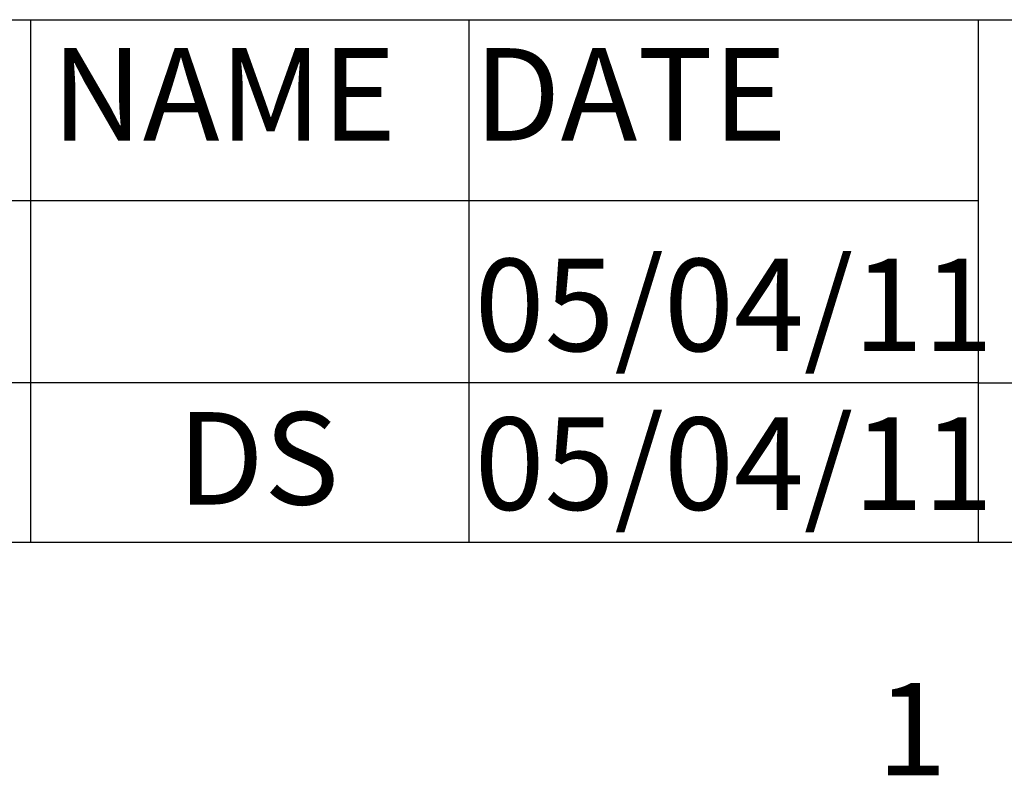
# Model space of a CAD drawing. Units: inches. Extents: x 0.1 to 10.8, y -1.1 to 8.4.
# Drawn here: x 7.3 to 8.1, y 0.2 to 0.8 of the extents above; entities that cross this region are included whole.
import ezdxf

# ---------------------------------------------------------------- set-up
doc = ezdxf.new("R2010")
doc.units = ezdxf.units.IN
doc.header["$MEASUREMENT"] = 0
doc.layers.add('FORMAT', color=7, linetype='Continuous')
doc.styles.add('SLDTEXTSTYLE1', font='TXT', dxfattribs={"width": 0.605})

msp = doc.modelspace()

# ---------------------------------------------------------------- linework, layer by layer
at = {"color": 8, "linetype": 'Continuous', "lineweight": 0}
msp.add_line((10.629927, 0.3920731707317041), (0.3299269999999985, 0.3920731707317028), dxfattribs=at)
at = {"layer": 'FORMAT', "color": 8}
for p, q in [((6.762731202323897, 0.8046669458653612), (10.629927, 0.8046669458653612)), ((7.337713168205655, 0.8046669458653612), (7.337713168205655, 0.3920731707317037)), ((7.683354533387547, 0.8046669458653612), (7.683354533387547, 0.3920731707317037)), ((8.085449481790619, 0.8046669458653612), (8.085449481790619, 0.3920731707317037)), ((8.085449481790619, 0.6618405688274677), (6.762731202323897, 0.6618405688274676)), ((8.085449481790619, 0.5181034968255896), (6.762731202323897, 0.5181034968255895)), ((8.085449481790619, 0.5181034968255896), (10.629927, 0.5181034968255955))]:
    msp.add_line(p, q, dxfattribs=at)
at = {"layer": 'FORMAT'}
msp.add_line((10.629927, 0.3920731707317042), (0.3299269999999985, 0.3920731707317042), dxfattribs=at)

# ---------------------------------------------------------------- texts
at = {"layer": 'FORMAT', "char_height": 0.07291666666666666, "style": 'SLDTEXTSTYLE1'}
for s, insert, attachment_point in [('NAME', (7.354332564368949, 0.7822106478601356), 1), ('DATE', (7.687472345845638, 0.7822106478601335), 1), ('05/04/11', (7.892612480369984, 0.616022725119701), 2), ('DS', (7.51726554332301, 0.4949779047794041), 2), ('05/04/11', (7.892612480369985, 0.4907769271077631), 2), ('1', (8.005359612162128, 0.2813394104634485), 1)]:
    msp.add_mtext(s, dxfattribs=dict(at, insert=insert, attachment_point=attachment_point))

doc.saveas('drawing.dxf')
